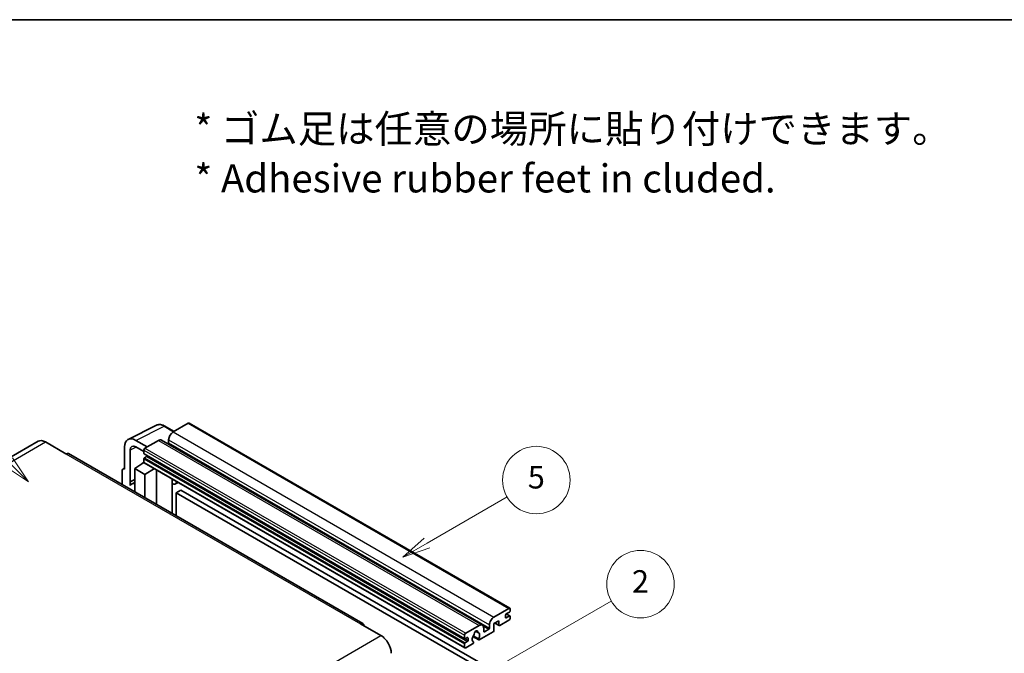
# Model space of a CAD drawing. Units: millimetres. Extents: x -3 to 10428, y -13 to 1673.
# Drawn here: x 505 to 1030, y 1336 to 1673 of the extents above; entities that cross this region are included whole.
import ezdxf

# ---------------------------------------------------------------- set-up
doc = ezdxf.new("R2010")
doc.units = ezdxf.units.MM
for name, color, linetype, lineweight in [('Border (ISO)', 7, 'Continuous', 35), ('Symbol (ISO)', 7, 'Continuous', 18), ('Symbol (TK)', 100, 'Continuous', 18), ('Visible (ISO)', 7, 'Continuous', 35), ('Visible Narrow (ISO)', 7, 'Continuous', 25)]:
    doc.layers.add(name, color=color, linetype=linetype, lineweight=lineweight)
doc.styles.add('Note Text (TK)', font='MS PGothic.ttf')
doc.styles.add('Note Text (TK2)', font='MS PGothic.ttf')

# ---------------------------------------------------------------- blocks, each defined once
blk = doc.blocks.new('図面枠 tk図枠')
at = {"layer": 'Border (ISO)'}
blk.add_line((14.5, 289), (405.5, 289), dxfattribs=at)
blk = doc.blocks.new('バルーン1')
at = {"layer": 'Symbol (TK)', "color": 100}
for p, q in [((135.331, 242.488), (142.428, 246.586)), ((135.081, 242.921), (133.166, 241.238)), ((135.331, 242.488), (133.166, 241.238)), ((133.166, 241.238), (135.581, 242.055))]:
    blk.add_line(p, q, dxfattribs=at)
at = {"layer": 'Symbol (TK)'}
blk.add_circle((145.026, 248.086), 3, dxfattribs=at)
at = {"layer": 'Symbol (TK)', "color": 7, "insert": (145.026, 248.08), "char_height": 2, "attachment_point": 5, "style": 'Note Text (TK2)'}
blk.add_mtext('5', dxfattribs=at)
blk = doc.blocks.new('バルーン6')
at = {"layer": 'Symbol (TK)', "color": 100}
for p, q in [((98.145, 249.698), (91.81, 256.033)), ((97.791, 249.345), (99.912, 247.93)), ((98.145, 249.698), (99.912, 247.93)), ((99.912, 247.93), (98.498, 250.052))]:
    blk.add_line(p, q, dxfattribs=at)
at = {"layer": 'Symbol (TK)'}
blk.add_circle((89.697, 258.146), 3, dxfattribs=at)
at = {"layer": 'Symbol (TK)', "color": 7, "insert": (89.697, 258.14), "char_height": 2, "attachment_point": 5, "style": 'Note Text (TK2)'}
blk.add_mtext('6', dxfattribs=at)
blk = doc.blocks.new('バルーン10')
at = {"layer": 'Symbol (TK)', "color": 100}
for p, q in [((141.038, 231.192), (151.68, 237.335)), ((140.788, 231.625), (138.873, 229.942)), ((141.038, 231.192), (138.873, 229.942)), ((138.873, 229.942), (141.288, 230.759))]:
    blk.add_line(p, q, dxfattribs=at)
at = {"layer": 'Symbol (TK)'}
blk.add_circle((154.278, 238.835), 3, dxfattribs=at)
at = {"layer": 'Symbol (TK)', "color": 7, "insert": (154.278, 238.818), "char_height": 2, "attachment_point": 5, "style": 'Note Text (TK2)'}
blk.add_mtext('2', dxfattribs=at)

msp = doc.modelspace()

# ---------------------------------------------------------------- linework, layer by layer
at = {"layer": 'Visible (ISO)'}
for p, q in [((562.6386, 1449.6689), (577.7237, 1457.2027)), ((587.1237, 1453.9104), (582.2536, 1456.7221)), ((594.6541, 1458.2581), (586.6537, 1453.639)), ((595.0826, 1458.3005), (766.0005, 1359.6211)), ((514.7324, 1448.6672), (357.7547, 1358.0361)), ((518.5896, 1448.2851), (529.4992, 1441.9864)), ((572.8348, 1445.6607), (566.7702, 1449.1621)), ((578.7745, 1449.09), (571.6226, 1444.9608)), ((580.4888, 1449.2598), (751.4066, 1350.5803)), ((584.2293, 1449.4399), (584.2293, 1447.7602)), ((560.7129, 1445.6649), (560.7129, 1433.7632)), ((563.7453, 1427.1105), (563.7453, 1443.91)), ((566.7739, 1445.6585), (571.0165, 1443.2091)), ((571.0165, 1443.911), (571.0165, 1442.2314)), ((687.7627, 1351.4827), (530.7849, 1442.1138)), ((571.0165, 1439.292), (571.0165, 1437.6124)), ((571.123, 1441.996), (742.0408, 1343.3165)), ((572.4711, 1440.5517), (571.3802, 1439.9219)), ((559.5008, 1433.0642), (559.5008, 1425.5347)), ((559.8859, 1433.8649), (560.7129, 1434.278)), ((560.7129, 1433.7632), (560.7122, 1433.7636)), ((566.1678, 1434.1131), (571.071, 1437.3537)), ((566.1678, 1434.1131), (566.1678, 1421.6855)), ((571.6226, 1430.9637), (566.1678, 1434.1131)), ((570.0178, 1436.7056), (571.0207, 1437.5322)), ((570.0566, 1436.6832), (570.0178, 1436.7056)), ((570.0178, 1436.7056), (570.0178, 1436.6576)), ((571.194, 1437.22), (742.1118, 1338.5405)), ((571.6226, 1430.9637), (576.6508, 1434.0695)), ((577.6835, 1415.0369), (577.6835, 1433.4733)), ((563.7453, 1427.1105), (566.1678, 1428.3204)), ((563.746, 1427.1101), (566.1678, 1428.3196)), ((571.6226, 1418.5362), (571.6226, 1430.9637)), ((586.1202, 1428.1515), (586.4201, 1428.4292)), ((586.1232, 1428.1543), (586.1232, 1410.1643)), ((563.746, 1427.1101), (563.7453, 1427.1105)), ((563.746, 1425.1046), (563.746, 1427.1101)), ((566.1678, 1426.7191), (564.5207, 1425.7682)), ((589.3463, 1426.7397), (587.8831, 1425.8949)), ((590.7145, 1422.6005), (588.2901, 1421.2008)), ((590.7145, 1422.6005), (758.6018, 1325.6707)), ((588.2901, 1408.9132), (588.2901, 1421.2008)), ((588.2901, 1421.2008), (756.1775, 1324.271)), ((757.5715, 1354.9596), (765.5719, 1359.5786)), ((766.178, 1359.2287), (766.178, 1358.2489)), ((763.7536, 1356.0094), (763.7536, 1354.7496)), ((765.8143, 1357.619), (764.1173, 1356.6392)), ((764.1173, 1354.5397), (765.8143, 1355.5195)), ((764.1467, 1356.6562), (766.0715, 1355.5449)), ((766.178, 1355.3095), (766.178, 1354.3297)), ((686.4769, 1351.3553), (697.3866, 1345.0566)), ((742.5404, 1346.2814), (749.6923, 1350.4105)), ((752.1167, 1349.0108), (752.1167, 1347.3312)), ((752.4803, 1347.1212), (754.7835, 1348.4509)), ((755.1471, 1349.0808), (755.1471, 1350.7604)), ((760.2383, 1353), (757.5715, 1351.4603)), ((757.5715, 1351.4603), (757.5715, 1347.8211)), ((758.0979, 1351.7643), (760.3803, 1350.4465)), ((760.2383, 1350.7604), (760.2383, 1353)), ((765.5719, 1353.2799), (760.7232, 1350.4805)), ((741.9343, 1343.5519), (741.9343, 1345.2316)), ((743.3889, 1343.9719), (742.298, 1343.342)), ((743.7526, 1342.5022), (743.7526, 1343.7619)), ((746.3649, 1344.5071), (749.4411, 1342.7311)), ((749.3472, 1343.3159), (746.5693, 1344.9197)), ((747.7917, 1347.3969), (748.974, 1346.7143)), ((757.0866, 1346.9812), (749.784, 1342.7651)), ((741.9343, 1338.9329), (741.9343, 1340.6126)), ((742.298, 1341.2424), (743.3889, 1341.8723)), ((746.2065, 1340.6996), (742.5404, 1338.583)), ((746.5693, 1341.7975), (746.6433, 1341.7548))]:
    msp.add_line(p, q, dxfattribs=at)
for centre, major_axis, ratio, start_param, end_param in [((586.6537, 1450.8396), (-1.7143, -2.9692), 0.57735027, 3.92699082, 5.49778714), ((594.6541, 1457.5582), (0.4286, 0.7423), 0.57735027, 0, 0.78539816), ((518.5896, 1441.9864), (-3.8571, 6.6808), 0.57735027, 5.49778714, 6.28318531), ((566.7776, 1442.155), (-4.2909, 7.4321), 0.5766475, 5.49839613, 7.06797448), ((578.7745, 1446.2905), (1.7143, 2.9692), 0.57735027, 0, 0.78539816), ((566.7776, 1442.155), (-2.1455, 3.7161), 0.5766475, 5.49839613, 7.06797448), ((571.6226, 1444.261), (-0.4286, -0.7423), 0.57735027, 3.92699082, 5.49778714), ((583.8656, 1447.5503), (-0.2571, -0.4454), 0.57735027, 1.15447238, 2.35619449), ((529.4992, 1439.8869), (1.2857, 2.2269), 0.57735027, 0, 0.78539816), ((571.3802, 1442.4413), (-0.2571, -0.4454), 0.57735027, 5.49778714, 6.28318531), ((571.3802, 1439.502), (-0.2571, -0.4454), 0.57735027, 3.92699082, 5.49778714), ((572.4711, 1440.9717), (-0.2571, -0.4454), 0.57735027, 0.78539816, 1.99787491), ((560.7137, 1432.3622), (-0.8582, 1.4864), 0.5766475, 5.49839613, 7.06797448), ((571.6226, 1437.9623), (-0.4286, -0.7423), 0.57735027, 5.49778714, 6.28318531), ((585.266, 1428.5288), (-0.8564, 0.3742), 0.0957488, 2.43291877, 3.09977496), ((586.1688, 1428.8642), (1.7143, -2.9692), 0.57735027, 5.47896434, 6.96484411), ((568.5921, 1418.7163), (-4.0714, 7.0519), 0.57735027, 5.93239267, 6.4981299), ((765.5719, 1358.8788), (0.4286, 0.7423), 0.57735027, 5.49778714, 7.06858347), ((757.5715, 1352.1602), (1.7143, 2.9692), 0.57735027, 0.78539816, 2.35619449), ((764.1173, 1356.2193), (-0.2571, -0.4454), 0.57735027, 3.92699082, 5.49778714), ((764.1173, 1354.9596), (-0.2571, -0.4454), 0.57735027, 5.49778714, 7.06858347), ((765.5719, 1353.9798), (-0.4286, -0.7423), 0.57735027, 0.78539816, 2.35619449), ((765.8143, 1358.0389), (-0.2571, -0.4454), 0.57735027, 0.78539816, 2.35619449), ((765.8143, 1355.0995), (0.2571, 0.4454), 0.57735027, 5.49778714, 7.06858347), ((686.4769, 1349.2558), (1.2857, 2.2269), 0.57735027, 5.49778714, 7.06858347), ((749.6923, 1347.6111), (1.7143, 2.9692), 0.57735027, 5.49778714, 7.06858347), ((754.7835, 1348.8708), (0.2571, 0.4454), 0.57735027, 3.92699082, 5.49778714), ((760.7232, 1351.0404), (-0.3429, -0.5938), 0.57735027, 5.49778714, 7.06858347), ((697.3866, 1338.7579), (3.8571, -6.6808), 0.57735027, 0.78539816, 2.35619449), ((742.5404, 1345.5815), (0.4286, 0.7423), 0.57735027, 0.78539816, 2.35619449), ((742.298, 1343.7619), (-0.2571, -0.4454), 0.57735027, 5.49778714, 7.06858347), ((743.3889, 1343.5519), (0.2571, 0.4454), 0.57735027, 5.49778714, 7.06858347), ((747.9952, 1344.1818), (-1.3894, -2.4066), 0.57735027, 4.44838985, 6.30980171), ((746.7249, 1345.6667), (-0.2571, -0.4454), 0.57735027, 1.71584878, 2.41828344), ((747.9952, 1346.4913), (0.6429, 1.1135), 0.57735027, 5.4356982, 8.70146874), ((749.2656, 1347.1336), (-0.2571, -0.4454), 0.57735027, 5.4356982, 6.13813286), ((747.9952, 1344.1818), (1.3894, 2.4066), 0.57735027, 4.68577258, 6.54718444), ((749.784, 1343.3249), (-0.3429, -0.5938), 0.57735027, 5.04863368, 7.06858347), ((752.4803, 1347.5411), (-0.2571, -0.4454), 0.57735027, 5.49778714, 7.06858347), ((757.0866, 1347.5411), (-0.3429, -0.5938), 0.57735027, 0.78539816, 2.35619449), ((742.298, 1340.8225), (0.2571, 0.4454), 0.57735027, 0.78539816, 2.35619449), ((742.5404, 1339.2828), (-0.4286, -0.7423), 0.57735027, 5.49778714, 7.06858347), ((743.3889, 1342.2922), (0.2571, 0.4454), 0.57735027, 3.92699082, 5.49778714), ((746.2065, 1341.2595), (0.3429, 0.5938), 0.57735027, 3.92699082, 5.9469406)]:
    msp.add_ellipse(centre, major_axis=major_axis, ratio=ratio, start_param=start_param, end_param=end_param, dxfattribs=at)
msp.add_open_spline([(582.2536, 1456.7221), (581.9486, 1456.8982), (581.64, 1457.05), (581.0197, 1457.2999), (580.7079, 1457.398), (580.0856, 1457.5349), (579.775, 1457.5737), (579.1618, 1457.5856), (578.859, 1457.5585), (578.2728, 1457.4335), (577.9895, 1457.3355), (577.7237, 1457.2027)], degree=3, knots=[-0.784789176, -0.784789176, -0.784789176, -0.784789176, -0.634804167, -0.634804167, -0.484819157, -0.484819157, -0.334834148, -0.334834148, -0.184849139, -0.184849139, -0.03486413, -0.03486413, -0.03486413, -0.03486413], dxfattribs=at)
at = {"layer": 'Visible Narrow (ISO)'}
for p, q in [((566.7702, 1449.1621), (581.8462, 1456.6914)), ((581.8462, 1456.6914), (586.8934, 1453.7774)), ((586.6537, 1453.639), (757.5715, 1354.9596)), ((594.6541, 1458.2581), (765.5719, 1359.5786)), ((361.6119, 1357.654), (518.5896, 1448.2851)), ((578.7745, 1449.09), (749.6923, 1350.4105)), ((584.2293, 1449.4399), (755.1471, 1350.7604)), ((566.993, 1445.532), (563.7453, 1443.91)), ((571.0165, 1443.911), (741.9343, 1345.2316)), ((571.6226, 1444.9608), (742.5404, 1346.2814)), ((584.2293, 1447.7602), (755.1471, 1349.0808)), ((529.4992, 1441.9864), (686.4769, 1351.3553)), ((571.0165, 1442.2314), (741.9343, 1343.5519)), ((571.0165, 1439.292), (741.9343, 1340.6126)), ((571.3802, 1439.9219), (742.298, 1341.2424)), ((572.4711, 1440.5517), (743.3889, 1341.8723)), ((560.7122, 1433.7636), (560.7129, 1433.764)), ((571.0165, 1437.6124), (741.9343, 1338.9329)), ((585.8929, 1428.1913), (586.2537, 1428.5253)), ((585.8929, 1428.1913), (585.8929, 1410.2972)), ((763.7536, 1354.7496), (764.1173, 1354.5397)), ((764.0117, 1356.5602), (765.8143, 1355.5195)), ((751.8394, 1350.1507), (754.7835, 1348.4509)), ((758.2988, 1351.8802), (760.2383, 1350.7604)), ((540.4089, 1254.4255), (697.3866, 1345.0566)), ((742.298, 1343.342), (743.7526, 1342.5022)), ((743.3889, 1343.9719), (743.7526, 1343.7619)), ((747.9388, 1347.5065), (748.9026, 1346.9501)), ((752.1167, 1347.3312), (752.4803, 1347.1212))]:
    msp.add_line(p, q, dxfattribs=at)
for centre, major_axis, ratio, start_param, end_param in [((581.8317, 1449.6734), (-4.2451, 7.4561), 0.57677384, 5.50187364, 6.25179868), ((581.8251, 1455.9798), (0.4286, 0.7423), 0.57735027, 0, 0.75049158)]:
    msp.add_ellipse(centre, major_axis=major_axis, ratio=ratio, start_param=start_param, end_param=end_param, dxfattribs=at)

# ---------------------------------------------------------------- block references
at = {"xscale": 6, "yscale": 6, "zscale": 6}
msp.add_blockref('図面枠 tk図枠', (-90.007, -60.533), dxfattribs=at)
at = {"layer": 'Symbol (TK)', "xscale": 6, "yscale": 6, "zscale": 6}
for name in ['バルーン6', 'バルーン1', 'バルーン10']:
    msp.add_blockref(name, (-90.007, -60.533), dxfattribs=at)

# ---------------------------------------------------------------- texts
at = {"layer": 'Symbol (ISO)', "color": 7, "insert": (597.954, 1602.0627), "char_height": 15, "width": 416.929836, "attachment_point": 4, "line_spacing_factor": 1.058182, "style": 'Note Text (TK)'}
msp.add_mtext('{\\fＭＳ Ｐゴシック|b0|i0;* ゴム足は任意の場所に貼り付けできます。\\P\\fＭＳ Ｐゴシック|b0|i0;* Adhesive rubber feet in cluded.}', dxfattribs=at)

doc.saveas('drawing.dxf')
